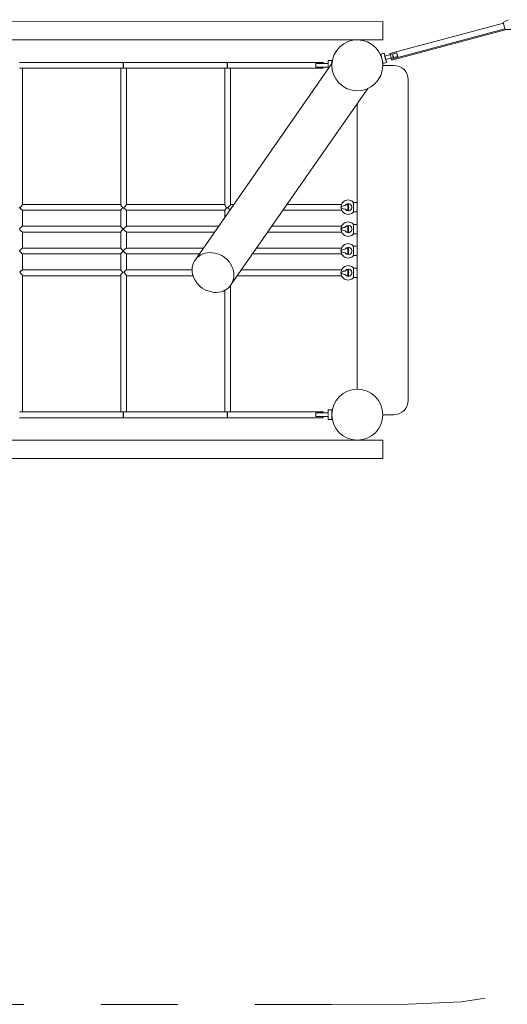
# Model space of a CAD drawing. Units: millimetres. Extents: x 111.2 to 191.3, y 73.8 to 132.
# Drawn here: x 163.3 to 170, y 74.8 to 88.3 of the extents above; entities that cross this region are included whole.
import ezdxf

# ---------------------------------------------------------------- set-up
doc = ezdxf.new("R2010")
doc.units = ezdxf.units.MM
doc.header["$MEASUREMENT"] = 0
for name, pattern in [('AI-Linetype-1', [2.116667, 1.058333, -1.058333]), ('AI-Linetype-2', [2.116667, 1.058333, -1.058333]), ('AI-Linetype-3', [2.116667, 1.058333, -1.058333])]:
    doc.linetypes.add(name, pattern=pattern)
doc.layers.add('Ebene 1', color=7, linetype='Continuous', lineweight=0)

# ---------------------------------------------------------------- blocks, each defined once
blk = doc.blocks.new('Block_0')
at = {"layer": 'Ebene 1', "color": 250, "lineweight": 9}
for p, q in [((152.599, 88.263), (168.299, 88.264)), ((168.299, 88.014), (168.299, 88.264)), ((169.955, 88.242), (168.398, 87.825)), ((170.02, 88.291), (169.953, 88.252)), ((169.953, 88.252), (169.979, 88.156)), ((168.418, 87.748), (169.976, 88.165)), ((168.422, 87.733), (169.998, 88.156)), ((169.979, 88.156), (170.056, 88.156)), ((152.95, 88.013), (167.949, 88.014)), ((167.95, 88.014), (168.299, 88.014)), ((168.319, 87.83), (168.271, 87.817)), ((168.271, 87.817), (168.28, 87.783)), ((168.329, 87.791), (168.319, 87.83)), ((168.493, 87.835), (168.324, 87.79)), ((168.398, 87.825), (168.418, 87.748)), ((164.738, 87.703), (163.31, 87.703)), ((164.736, 87.678), (164.736, 87.672)), ((164.736, 87.67), (164.736, 87.663)), ((164.739, 87.703), (164.738, 87.703)), ((164.739, 87.703), (164.738, 87.703)), ((164.739, 87.703), (164.739, 87.703)), ((164.739, 87.703), (164.739, 87.703)), ((164.739, 87.703), (164.739, 87.703)), ((164.739, 87.703), (164.739, 87.703)), ((164.739, 87.703), (164.739, 87.703)), ((164.739, 87.703), (164.74, 87.703)), ((164.74, 87.703), (164.739, 87.702)), ((164.739, 87.703), (164.739, 87.703)), ((164.739, 87.703), (164.739, 87.703)), ((166.168, 87.703), (164.74, 87.703)), ((164.74, 87.703), (164.74, 87.703)), ((164.74, 87.703), (164.74, 87.703)), ((167.6, 87.687), (165.722, 84.989)), ((166.169, 87.703), (166.168, 87.703)), ((166.168, 87.703), (166.168, 87.703)), ((166.169, 87.703), (166.169, 87.703)), ((166.169, 87.703), (166.169, 87.703)), ((166.169, 87.703), (166.17, 87.703)), ((166.17, 87.703), (166.169, 87.703)), ((166.169, 87.703), (166.169, 87.703)), ((166.17, 87.703), (166.169, 87.703)), ((167.474, 87.703), (166.17, 87.703)), ((166.17, 87.703), (166.17, 87.703)), ((166.17, 87.703), (166.17, 87.703)), ((167.388, 87.689), (167.378, 87.689)), ((167.424, 87.689), (167.388, 87.689)), ((167.474, 87.689), (167.424, 87.689)), ((167.47, 87.695), (167.468, 87.689)), ((167.524, 87.689), (167.474, 87.689)), ((167.553, 87.689), (167.524, 87.689)), ((167.599, 87.729), (167.549, 87.729)), ((167.549, 87.729), (167.549, 87.72)), ((167.549, 87.72), (167.549, 87.696)), ((167.549, 87.696), (167.549, 87.689)), ((167.549, 87.676), (167.549, 87.663)), ((167.549, 87.651), (167.549, 87.663)), ((167.599, 87.72), (167.599, 87.729)), ((167.599, 87.696), (167.599, 87.72)), ((167.599, 87.686), (167.599, 87.696)), ((167.601, 87.694), (167.599, 87.694)), ((168.28, 87.783), (168.278, 87.783)), ((168.294, 87.725), (168.295, 87.725)), ((168.295, 87.725), (168.304, 87.691)), ((168.299, 87.663), (168.449, 87.663)), ((168.304, 87.691), (168.352, 87.704)), ((168.337, 87.742), (168.506, 87.787)), ((168.352, 87.704), (168.342, 87.743)), ((168.418, 87.748), (168.422, 87.733)), ((163.31, 87.623), (164.739, 87.623)), ((163.345, 87.623), (163.345, 87.623)), ((163.349, 85.752), (163.349, 87.623)), ((164.699, 87.623), (164.699, 85.748)), ((164.701, 87.623), (164.701, 87.623)), ((164.736, 87.649), (164.736, 87.646)), ((164.738, 87.623), (164.739, 87.623)), ((164.739, 87.625), (164.74, 87.624)), ((164.739, 87.623), (164.739, 87.623)), ((164.739, 87.623), (164.739, 87.623)), ((164.74, 87.623), (164.739, 87.623)), ((164.739, 87.623), (164.739, 87.623)), ((164.74, 87.623), (166.168, 87.623)), ((164.74, 87.623), (164.74, 87.623)), ((164.74, 87.623), (164.74, 87.623)), ((164.74, 87.623), (164.74, 87.623)), ((164.774, 87.623), (164.774, 87.623)), ((164.779, 85.752), (164.779, 87.623)), ((166.129, 87.623), (166.129, 85.747)), ((166.13, 87.623), (166.13, 87.623)), ((166.169, 87.623), (166.168, 87.623)), ((166.168, 87.623), (166.169, 87.623)), ((166.168, 87.623), (166.168, 87.623)), ((166.169, 87.623), (166.169, 87.623)), ((166.17, 87.623), (166.169, 87.623)), ((166.169, 87.623), (166.169, 87.623)), ((166.169, 87.623), (166.17, 87.623)), ((166.169, 87.623), (166.169, 87.623)), ((166.17, 87.623), (167.474, 87.623)), ((166.17, 87.623), (166.17, 87.623)), ((166.17, 87.624), (166.17, 87.623)), ((166.17, 87.623), (166.17, 87.623)), ((166.17, 87.623), (166.17, 87.623)), ((166.17, 87.623), (166.17, 87.623)), ((166.204, 87.623), (166.203, 87.623)), ((166.209, 85.753), (166.209, 87.623)), ((167.378, 87.639), (167.388, 87.639)), ((167.388, 87.639), (167.424, 87.639)), ((167.424, 87.639), (167.474, 87.639)), ((167.468, 87.639), (167.47, 87.632)), ((167.473, 87.625), (167.474, 87.624)), ((167.474, 87.639), (167.524, 87.639)), ((167.524, 87.639), (167.553, 87.639)), ((167.549, 87.631), (167.549, 87.639)), ((167.549, 87.631), (167.549, 87.614)), ((168.649, 83.064), (168.649, 87.464)), ((166.214, 84.646), (168.092, 87.344)), ((167.949, 87.138), (167.949, 83.214)), ((167.738, 85.764), (167.774, 85.8)), ((167.774, 85.8), (167.824, 85.814)), ((167.824, 85.814), (167.874, 85.8)), ((167.903, 85.772), (167.874, 85.8)), ((167.949, 85.779), (167.899, 85.779)), ((167.899, 85.775), (167.899, 85.779)), ((167.903, 85.772), (167.899, 85.772)), ((167.899, 85.772), (167.899, 85.77)), ((167.899, 85.77), (167.899, 85.746)), ((164.699, 85.753), (163.349, 85.753)), ((163.349, 85.673), (164.699, 85.673)), ((163.349, 85.453), (163.349, 85.673)), ((164.699, 85.674), (164.699, 85.453)), ((166.129, 85.753), (164.779, 85.753)), ((164.779, 85.673), (166.129, 85.673)), ((164.779, 85.453), (164.779, 85.673)), ((166.129, 85.674), (166.129, 85.575)), ((166.254, 85.753), (166.209, 85.753)), ((166.929, 85.673), (167.735, 85.673)), ((167.735, 85.753), (166.985, 85.753)), ((167.724, 85.713), (167.738, 85.764)), ((167.738, 85.664), (167.724, 85.713)), ((167.774, 85.627), (167.738, 85.664)), ((167.799, 85.757), (167.781, 85.739)), ((167.781, 85.739), (167.781, 85.738)), ((167.781, 85.689), (167.781, 85.689)), ((167.781, 85.689), (167.799, 85.67)), ((167.824, 85.753), (167.796, 85.753)), ((167.796, 85.673), (167.824, 85.673)), ((167.824, 85.764), (167.799, 85.757)), ((167.799, 85.67), (167.824, 85.664)), ((167.849, 85.757), (167.824, 85.764)), ((167.824, 85.664), (167.849, 85.67)), ((167.868, 85.739), (167.849, 85.757)), ((167.849, 85.67), (167.868, 85.689)), ((167.874, 85.713), (167.868, 85.739)), ((167.868, 85.689), (167.874, 85.713)), ((167.903, 85.655), (167.874, 85.627)), ((167.899, 85.746), (167.899, 85.713)), ((167.899, 85.713), (167.899, 85.681)), ((167.899, 85.681), (167.899, 85.657)), ((167.899, 85.657), (167.899, 85.655)), ((167.899, 85.655), (167.903, 85.655)), ((167.899, 85.652), (167.899, 85.649)), ((167.899, 85.649), (167.949, 85.649)), ((167.738, 85.464), (167.774, 85.5)), ((167.824, 85.614), (167.774, 85.627)), ((167.774, 85.5), (167.824, 85.514)), ((167.874, 85.627), (167.824, 85.614)), ((167.824, 85.514), (167.874, 85.5)), ((167.903, 85.472), (167.874, 85.5)), ((164.699, 85.453), (163.349, 85.453)), ((163.349, 85.373), (164.699, 85.373)), ((163.349, 85.153), (163.349, 85.373)), ((163.349, 85.373), (163.349, 85.373)), ((164.699, 85.374), (164.699, 85.153)), ((164.732, 85.413), (164.732, 85.413)), ((166.045, 85.453), (164.779, 85.453)), ((164.779, 85.373), (165.989, 85.373)), ((164.779, 85.153), (164.779, 85.373)), ((166.72, 85.373), (167.735, 85.373)), ((167.735, 85.453), (166.776, 85.453)), ((167.724, 85.414), (167.738, 85.464)), ((167.738, 85.364), (167.724, 85.414)), ((167.774, 85.327), (167.738, 85.364)), ((167.799, 85.457), (167.781, 85.439)), ((167.781, 85.439), (167.781, 85.438)), ((167.781, 85.389), (167.781, 85.389)), ((167.781, 85.389), (167.799, 85.37)), ((167.824, 85.453), (167.796, 85.453)), ((167.796, 85.373), (167.824, 85.373)), ((167.824, 85.464), (167.799, 85.457)), ((167.799, 85.37), (167.824, 85.364)), ((167.849, 85.457), (167.824, 85.464)), ((167.824, 85.364), (167.849, 85.37)), ((167.868, 85.439), (167.849, 85.457)), ((167.849, 85.37), (167.868, 85.389)), ((167.874, 85.414), (167.868, 85.439)), ((167.868, 85.389), (167.874, 85.414)), ((167.949, 85.479), (167.899, 85.479)), ((167.899, 85.475), (167.899, 85.479)), ((167.903, 85.472), (167.899, 85.472)), ((167.899, 85.472), (167.899, 85.47)), ((167.899, 85.47), (167.899, 85.446)), ((167.899, 85.446), (167.899, 85.414)), ((167.899, 85.414), (167.899, 85.381)), ((167.899, 85.381), (167.899, 85.357)), ((167.824, 85.314), (167.774, 85.327)), ((167.874, 85.327), (167.824, 85.314)), ((167.903, 85.355), (167.874, 85.327)), ((167.899, 85.357), (167.899, 85.355)), ((167.899, 85.355), (167.903, 85.355)), ((167.899, 85.352), (167.899, 85.349)), ((167.899, 85.349), (167.949, 85.349)), ((164.699, 85.153), (163.349, 85.153)), ((164.732, 85.113), (164.732, 85.113)), ((165.836, 85.153), (164.779, 85.153)), ((167.735, 85.153), (166.567, 85.153)), ((167.738, 85.164), (167.724, 85.114)), ((167.724, 85.114), (167.738, 85.064)), ((167.774, 85.2), (167.738, 85.164)), ((167.824, 85.214), (167.774, 85.2)), ((167.781, 85.139), (167.799, 85.157)), ((167.781, 85.138), (167.781, 85.139)), ((167.781, 85.089), (167.781, 85.089)), ((167.799, 85.07), (167.781, 85.089)), ((167.824, 85.153), (167.796, 85.153)), ((167.799, 85.157), (167.824, 85.164)), ((167.874, 85.2), (167.824, 85.214)), ((167.824, 85.164), (167.849, 85.157)), ((167.849, 85.157), (167.868, 85.139)), ((167.868, 85.089), (167.849, 85.07)), ((167.868, 85.139), (167.874, 85.114)), ((167.874, 85.114), (167.868, 85.089)), ((167.903, 85.172), (167.874, 85.2)), ((167.899, 85.179), (167.949, 85.179)), ((167.899, 85.175), (167.899, 85.179)), ((167.899, 85.17), (167.899, 85.172)), ((167.899, 85.172), (167.903, 85.172)), ((167.899, 85.146), (167.899, 85.17)), ((167.899, 85.114), (167.899, 85.146)), ((167.899, 85.081), (167.899, 85.114)), ((163.349, 85.073), (164.699, 85.073)), ((163.349, 84.853), (163.349, 85.073)), ((164.699, 85.074), (164.699, 84.853)), ((164.779, 85.073), (165.78, 85.073)), ((164.779, 84.853), (164.779, 85.073)), ((166.512, 85.073), (167.735, 85.073)), ((167.738, 85.064), (167.774, 85.027)), ((167.774, 85.027), (167.824, 85.014)), ((167.796, 85.073), (167.824, 85.073)), ((167.824, 85.064), (167.799, 85.07)), ((167.849, 85.07), (167.824, 85.064)), ((167.824, 85.014), (167.874, 85.027)), ((167.903, 85.055), (167.874, 85.027)), ((167.899, 85.057), (167.899, 85.081)), ((167.899, 85.055), (167.899, 85.057)), ((167.903, 85.055), (167.899, 85.055)), ((167.899, 85.052), (167.899, 85.049)), ((167.949, 85.049), (167.899, 85.049)), ((163.313, 84.821), (163.312, 84.821)), ((164.699, 84.853), (163.349, 84.853)), ((165.681, 84.853), (164.779, 84.853)), ((167.735, 84.853), (166.358, 84.853)), ((167.738, 84.864), (167.724, 84.814)), ((167.774, 84.9), (167.738, 84.864)), ((167.824, 84.914), (167.774, 84.9)), ((167.781, 84.839), (167.799, 84.857)), ((167.781, 84.838), (167.781, 84.839)), ((167.824, 84.853), (167.796, 84.853)), ((167.799, 84.857), (167.824, 84.864)), ((167.874, 84.9), (167.824, 84.914)), ((167.824, 84.864), (167.849, 84.857)), ((167.849, 84.857), (167.868, 84.839)), ((167.868, 84.839), (167.874, 84.814)), ((167.903, 84.872), (167.874, 84.9)), ((167.899, 84.879), (167.949, 84.879)), ((167.899, 84.875), (167.899, 84.879)), ((167.899, 84.87), (167.899, 84.872)), ((167.899, 84.872), (167.903, 84.872)), ((167.899, 84.846), (167.899, 84.87)), ((167.899, 84.814), (167.899, 84.846)), ((163.349, 82.903), (163.349, 84.775)), ((163.349, 84.773), (164.699, 84.773)), ((164.699, 84.779), (164.699, 82.903)), ((164.779, 82.903), (164.779, 84.775)), ((164.779, 84.773), (165.693, 84.773)), ((166.303, 84.773), (167.735, 84.773)), ((167.724, 84.814), (167.738, 84.764)), ((167.738, 84.764), (167.774, 84.727)), ((167.774, 84.727), (167.824, 84.714)), ((167.781, 84.789), (167.781, 84.789)), ((167.799, 84.77), (167.781, 84.789)), ((167.796, 84.773), (167.824, 84.773)), ((167.824, 84.764), (167.799, 84.77)), ((167.849, 84.77), (167.824, 84.764)), ((167.824, 84.714), (167.874, 84.727)), ((167.868, 84.789), (167.849, 84.77)), ((167.874, 84.814), (167.868, 84.789)), ((167.903, 84.755), (167.874, 84.727)), ((167.899, 84.781), (167.899, 84.814)), ((167.899, 84.757), (167.899, 84.781)), ((167.899, 84.755), (167.899, 84.757)), ((167.903, 84.755), (167.899, 84.755)), ((167.899, 84.752), (167.899, 84.749)), ((167.949, 84.749), (167.899, 84.749)), ((166.129, 84.573), (166.129, 82.903)), ((166.209, 82.903), (166.209, 84.64)), ((167.599, 82.929), (167.549, 82.929)), ((167.549, 82.92), (167.549, 82.929)), ((167.599, 82.929), (167.599, 82.92)), ((164.738, 82.903), (163.31, 82.903)), ((163.31, 82.823), (164.738, 82.823)), ((163.345, 82.903), (163.345, 82.903)), ((164.736, 82.878), (164.736, 82.872)), ((164.736, 82.857), (164.736, 82.855)), ((164.736, 82.849), (164.736, 82.846)), ((164.739, 82.903), (164.738, 82.903)), ((164.738, 82.823), (164.739, 82.823)), ((164.739, 82.903), (164.739, 82.903)), ((164.739, 82.903), (164.739, 82.903)), ((164.739, 82.903), (164.739, 82.903)), ((164.739, 82.903), (164.739, 82.903)), ((164.739, 82.903), (164.739, 82.903)), ((164.739, 82.903), (164.74, 82.903)), ((164.74, 82.903), (164.739, 82.902)), ((164.739, 82.903), (164.739, 82.903)), ((164.739, 82.903), (164.739, 82.903)), ((164.739, 82.825), (164.74, 82.824)), ((164.739, 82.823), (164.739, 82.823)), ((164.739, 82.823), (164.739, 82.823)), ((164.74, 82.823), (164.739, 82.823)), ((164.739, 82.823), (164.739, 82.823)), ((164.739, 82.823), (164.739, 82.823)), ((164.739, 82.823), (164.739, 82.823)), ((166.168, 82.903), (164.74, 82.903)), ((164.74, 82.903), (164.74, 82.903)), ((164.74, 82.823), (166.168, 82.823)), ((164.74, 82.823), (164.74, 82.823)), ((164.74, 82.823), (164.74, 82.823)), ((164.74, 82.823), (164.74, 82.823)), ((164.74, 82.823), (164.74, 82.823)), ((164.774, 82.903), (164.775, 82.903)), ((166.13, 82.903), (166.13, 82.903)), ((166.168, 82.823), (166.168, 82.823)), ((166.168, 82.823), (166.168, 82.823)), ((166.169, 82.903), (166.169, 82.903)), ((166.17, 82.903), (166.169, 82.903)), ((166.17, 82.903), (166.169, 82.903)), ((166.169, 82.903), (166.169, 82.903)), ((166.17, 82.903), (166.169, 82.903)), ((166.169, 82.903), (166.169, 82.903)), ((166.169, 82.823), (166.169, 82.823)), ((166.169, 82.823), (166.169, 82.823)), ((166.169, 82.823), (166.169, 82.823)), ((166.169, 82.823), (166.169, 82.823)), ((166.169, 82.823), (166.17, 82.823)), ((166.169, 82.823), (166.169, 82.823)), ((166.17, 82.903), (166.17, 82.903)), ((166.17, 82.903), (166.17, 82.903)), ((167.475, 82.903), (166.17, 82.903)), ((166.17, 82.903), (166.17, 82.903)), ((166.17, 82.903), (166.17, 82.903)), ((166.17, 82.823), (166.17, 82.823)), ((166.17, 82.823), (166.17, 82.823)), ((166.17, 82.823), (167.475, 82.823)), ((166.17, 82.823), (166.17, 82.823)), ((166.17, 82.823), (166.17, 82.823)), ((166.203, 82.903), (166.204, 82.903)), ((167.378, 82.889), (167.388, 82.889)), ((167.388, 82.839), (167.378, 82.839)), ((167.388, 82.889), (167.424, 82.889)), ((167.424, 82.839), (167.388, 82.839)), ((167.424, 82.889), (167.474, 82.889)), ((167.474, 82.839), (167.424, 82.839)), ((167.47, 82.895), (167.468, 82.889)), ((167.468, 82.839), (167.47, 82.832)), ((167.473, 82.825), (167.474, 82.824)), ((167.474, 82.903), (167.474, 82.903)), ((167.474, 82.889), (167.524, 82.889)), ((167.524, 82.839), (167.474, 82.839)), ((167.524, 82.889), (167.553, 82.889)), ((167.553, 82.839), (167.524, 82.839)), ((167.549, 82.896), (167.549, 82.92)), ((167.549, 82.896), (167.549, 82.889)), ((167.549, 82.876), (167.549, 82.863)), ((167.549, 82.851), (167.549, 82.863)), ((167.549, 82.831), (167.549, 82.839)), ((167.549, 82.807), (167.549, 82.831)), ((167.549, 82.799), (167.549, 82.807)), ((167.599, 82.799), (167.549, 82.799)), ((167.599, 82.92), (167.599, 82.896)), ((167.599, 82.863), (167.599, 82.896)), ((167.601, 82.894), (167.599, 82.894)), ((167.599, 82.863), (167.599, 82.831)), ((167.599, 82.834), (167.601, 82.834)), ((167.599, 82.831), (167.599, 82.807)), ((167.599, 82.807), (167.599, 82.799)), ((168.299, 82.863), (168.449, 82.863)), ((168.299, 82.514), (152.599, 82.513)), ((168.299, 82.264), (168.299, 82.514)), ((168.299, 82.264), (152.599, 82.263))]:
    blk.add_line(p, q, dxfattribs=at)
for points in [[(168.452, 87.772), (168.449, 87.776), (168.445, 87.78), (168.442, 87.784), (168.44, 87.787), (168.439, 87.789), (168.437, 87.794), (168.436, 87.8), (168.436, 87.805), (168.437, 87.811), (168.438, 87.816), (168.439, 87.821)], [(168.493, 87.835), (168.494, 87.831), (168.494, 87.826), (168.494, 87.821), (168.495, 87.815), (168.497, 87.81), (168.498, 87.805), (168.499, 87.803), (168.5, 87.8), (168.502, 87.795), (168.504, 87.791), (168.506, 87.787)], [(164.739, 87.623), (164.738, 87.623), (164.738, 87.623), (164.737, 87.625), (164.736, 87.627), (164.735, 87.632), (164.734, 87.639), (164.733, 87.646), (164.733, 87.649), (164.733, 87.655), (164.732, 87.663), (164.732, 87.667), (164.733, 87.672), (164.733, 87.678), (164.733, 87.681), (164.734, 87.688), (164.735, 87.695), (164.736, 87.7), (164.737, 87.702), (164.738, 87.703)], [(164.739, 87.623), (164.739, 87.623), (164.738, 87.625), (164.736, 87.631), (164.735, 87.64), (164.735, 87.649), (164.734, 87.651), (164.734, 87.663), (164.734, 87.669), (164.734, 87.676), (164.735, 87.678), (164.735, 87.687), (164.736, 87.696), (164.738, 87.702), (164.739, 87.703), (164.739, 87.703), (164.739, 87.703)], [(164.74, 87.703), (164.74, 87.703), (164.74, 87.703), (164.739, 87.702), (164.738, 87.7), (164.737, 87.695), (164.737, 87.688), (164.736, 87.681), (164.736, 87.678), (164.736, 87.672), (164.736, 87.67), (164.736, 87.67), (164.736, 87.663), (164.736, 87.655), (164.736, 87.649), (164.736, 87.649), (164.736, 87.646), (164.737, 87.639), (164.737, 87.632), (164.738, 87.627), (164.739, 87.625), (164.74, 87.624), (164.74, 87.623), (164.74, 87.623)], [(166.168, 87.623), (166.168, 87.623), (166.168, 87.623), (166.167, 87.625), (166.165, 87.627), (166.164, 87.632), (166.162, 87.639), (166.162, 87.646), (166.161, 87.648), (166.161, 87.648), (166.161, 87.649), (166.161, 87.655), (166.161, 87.663), (166.161, 87.664), (166.161, 87.672), (166.161, 87.678), (166.162, 87.681), (166.162, 87.688), (166.164, 87.695), (166.165, 87.7), (166.167, 87.702), (166.168, 87.703)], [(166.169, 87.623), (166.169, 87.623), (166.169, 87.623), (166.169, 87.623), (166.169, 87.624), (166.169, 87.624), (166.168, 87.625), (166.168, 87.625), (166.167, 87.625), (166.165, 87.631), (166.164, 87.64), (166.163, 87.648), (166.163, 87.649), (166.163, 87.651), (166.162, 87.663), (166.163, 87.666), (166.163, 87.676), (166.163, 87.678), (166.164, 87.687), (166.165, 87.696), (166.167, 87.702), (166.168, 87.702), (166.168, 87.702), (166.168, 87.703), (166.169, 87.703), (166.169, 87.703), (166.169, 87.703), (166.169, 87.703), (166.169, 87.703), (166.169, 87.703)], [(166.17, 87.703), (166.17, 87.703), (166.17, 87.703), (166.17, 87.703), (166.17, 87.703), (166.17, 87.703), (166.169, 87.702), (166.168, 87.7), (166.166, 87.695), (166.165, 87.688), (166.165, 87.681), (166.165, 87.678), (166.164, 87.672), (166.164, 87.667), (166.164, 87.663), (166.164, 87.655), (166.164, 87.651), (166.165, 87.649), (166.165, 87.647), (166.165, 87.646), (166.165, 87.639), (166.166, 87.632), (166.168, 87.627), (166.169, 87.625), (166.17, 87.624), (166.17, 87.624), (166.17, 87.624), (166.17, 87.623), (166.17, 87.623), (166.17, 87.623)], [(167.378, 87.689), (167.379, 87.684), (167.379, 87.679), (167.38, 87.674), (167.38, 87.669), (167.38, 87.663), (167.38, 87.658), (167.38, 87.653), (167.379, 87.648), (167.379, 87.643), (167.378, 87.639)], [(167.48, 87.689), (167.479, 87.695), (167.479, 87.695), (167.478, 87.7), (167.478, 87.7), (167.476, 87.702), (167.474, 87.703), (167.474, 87.703), (167.474, 87.703), (167.473, 87.702), (167.471, 87.7), (167.471, 87.7), (167.47, 87.695), (167.47, 87.695), (167.468, 87.689)], [(168.337, 87.742), (168.337, 87.747), (168.337, 87.752), (168.337, 87.757), (168.336, 87.762), (168.335, 87.767), (168.333, 87.772), (168.331, 87.776), (168.329, 87.781), (168.327, 87.786), (168.324, 87.79)], [(167.468, 87.639), (167.47, 87.632), (167.47, 87.632), (167.471, 87.627), (167.471, 87.627), (167.473, 87.625), (167.473, 87.625), (167.474, 87.624), (167.474, 87.623), (167.474, 87.623), (167.476, 87.625), (167.478, 87.627), (167.478, 87.627), (167.479, 87.632), (167.479, 87.632), (167.48, 87.639)], [(163.299, 85.706), (163.308, 85.706), (163.309, 85.706), (163.313, 85.706), (163.313, 85.706)], [(163.313, 85.706), (163.313, 85.706), (163.314, 85.707), (163.316, 85.709), (163.32, 85.713), (163.322, 85.716), (163.331, 85.726), (163.34, 85.736), (163.343, 85.74), (163.346, 85.745), (163.348, 85.748), (163.349, 85.751), (163.349, 85.752)], [(163.349, 85.673), (163.349, 85.673), (163.349, 85.673), (163.349, 85.673), (163.348, 85.674), (163.346, 85.675), (163.343, 85.678), (163.339, 85.681), (163.331, 85.688), (163.322, 85.697), (163.319, 85.7), (163.314, 85.705), (163.313, 85.706), (163.313, 85.706), (163.313, 85.707)], [(164.699, 85.749), (164.699, 85.748), (164.7, 85.744), (164.703, 85.739), (164.706, 85.734), (164.709, 85.728), (164.718, 85.718), (164.721, 85.713), (164.726, 85.708), (164.727, 85.706)], [(164.727, 85.706), (164.726, 85.705), (164.722, 85.7), (164.722, 85.7), (164.717, 85.695), (164.709, 85.686), (164.705, 85.682), (164.702, 85.679), (164.7, 85.676), (164.699, 85.674), (164.699, 85.674)], [(164.727, 85.706), (164.737, 85.706), (164.739, 85.706), (164.741, 85.706)], [(164.741, 85.706), (164.741, 85.706), (164.742, 85.707), (164.744, 85.709), (164.746, 85.711), (164.746, 85.711), (164.748, 85.713), (164.751, 85.716), (164.76, 85.726), (164.768, 85.736), (164.772, 85.74), (164.775, 85.745), (164.778, 85.748), (164.779, 85.751), (164.779, 85.752)], [(164.779, 85.673), (164.779, 85.673), (164.778, 85.674), (164.775, 85.675), (164.772, 85.678), (164.768, 85.681), (164.759, 85.688), (164.75, 85.697), (164.748, 85.699), (164.744, 85.703), (164.744, 85.703), (164.742, 85.705), (164.741, 85.706)], [(166.129, 85.748), (166.129, 85.747), (166.131, 85.743), (166.133, 85.737), (166.137, 85.731), (166.141, 85.725), (166.145, 85.719), (166.15, 85.713), (166.155, 85.708), (166.156, 85.706), (166.156, 85.706)], [(166.157, 85.706), (166.156, 85.706), (166.156, 85.706), (166.151, 85.701), (166.147, 85.697), (166.139, 85.687), (166.135, 85.683), (166.132, 85.679), (166.13, 85.676), (166.129, 85.674), (166.129, 85.674)], [(166.156, 85.706), (166.157, 85.706), (166.157, 85.706), (166.163, 85.706), (166.163, 85.706), (166.164, 85.706), (166.168, 85.706), (166.169, 85.706), (166.17, 85.706), (166.171, 85.706)], [(166.17, 85.706), (166.171, 85.706), (166.172, 85.705), (166.175, 85.702), (166.177, 85.699), (166.183, 85.694), (166.188, 85.689), (166.194, 85.685), (166.199, 85.68), (166.201, 85.678)], [(166.209, 85.753), (166.209, 85.751), (166.207, 85.748), (166.204, 85.743), (166.2, 85.738), (166.196, 85.733), (166.191, 85.727), (166.181, 85.717), (166.178, 85.713), (166.177, 85.713), (166.175, 85.711), (166.172, 85.707), (166.171, 85.706), (166.171, 85.706)], [(167.781, 85.738), (167.761, 85.734), (167.746, 85.729), (167.735, 85.724), (167.728, 85.719), (167.726, 85.716), (167.726, 85.715), (167.725, 85.713), (167.726, 85.712), (167.726, 85.711), (167.728, 85.708), (167.735, 85.703), (167.746, 85.698), (167.761, 85.693), (167.781, 85.689)], [(167.824, 85.753), (167.823, 85.753), (167.822, 85.75), (167.82, 85.745), (167.819, 85.738), (167.819, 85.731), (167.818, 85.722), (167.818, 85.713), (167.818, 85.705), (167.819, 85.696), (167.819, 85.689), (167.82, 85.682), (167.822, 85.677), (167.823, 85.675), (167.824, 85.673), (167.824, 85.673), (167.824, 85.673), (167.826, 85.675), (167.827, 85.677), (167.828, 85.682), (167.829, 85.689), (167.83, 85.696), (167.83, 85.705), (167.831, 85.713), (167.83, 85.722), (167.83, 85.731), (167.829, 85.738), (167.828, 85.745), (167.827, 85.75), (167.826, 85.753), (167.824, 85.753), (167.824, 85.753), (167.824, 85.753), (167.823, 85.753), (167.822, 85.75), (167.82, 85.745), (167.819, 85.738), (167.819, 85.731), (167.818, 85.722), (167.818, 85.713), (167.818, 85.705), (167.819, 85.696), (167.819, 85.689), (167.82, 85.682), (167.822, 85.677), (167.823, 85.675), (167.824, 85.673)], [(163.349, 85.373), (163.349, 85.373), (163.349, 85.374), (163.347, 85.375), (163.343, 85.377), (163.339, 85.381), (163.334, 85.385), (163.33, 85.39), (163.319, 85.4), (163.313, 85.406), (163.31, 85.409)], [(163.31, 85.418), (163.313, 85.421), (163.319, 85.427), (163.33, 85.437), (163.334, 85.442), (163.339, 85.446), (163.343, 85.45), (163.347, 85.452), (163.349, 85.453), (163.349, 85.453)], [(164.699, 85.453), (164.699, 85.453), (164.7, 85.452), (164.702, 85.45), (164.704, 85.446), (164.708, 85.442), (164.712, 85.437), (164.721, 85.428), (164.73, 85.418), (164.731, 85.416), (164.732, 85.415), (164.732, 85.414), (164.732, 85.414), (164.732, 85.413), (164.732, 85.413), (164.732, 85.413), (164.732, 85.412), (164.731, 85.411), (164.73, 85.409), (164.721, 85.399), (164.712, 85.39), (164.708, 85.385), (164.704, 85.381), (164.702, 85.377), (164.7, 85.375), (164.699, 85.374)], [(164.779, 85.373), (164.778, 85.374), (164.776, 85.375), (164.773, 85.377), (164.768, 85.381), (164.763, 85.385), (164.758, 85.39), (164.748, 85.399), (164.744, 85.403), (164.744, 85.403), (164.739, 85.408), (164.739, 85.409), (164.737, 85.411), (164.736, 85.412), (164.736, 85.413), (164.736, 85.413), (164.736, 85.414), (164.736, 85.415), (164.737, 85.416), (164.739, 85.418), (164.739, 85.419), (164.744, 85.424), (164.744, 85.424), (164.748, 85.428), (164.758, 85.437), (164.763, 85.442), (164.768, 85.446), (164.773, 85.45), (164.776, 85.452), (164.778, 85.453), (164.779, 85.453)], [(167.781, 85.389), (167.761, 85.393), (167.746, 85.398), (167.735, 85.403), (167.728, 85.408), (167.726, 85.411), (167.726, 85.412), (167.725, 85.414), (167.726, 85.415), (167.726, 85.416), (167.728, 85.419), (167.735, 85.424), (167.746, 85.429), (167.761, 85.434), (167.781, 85.438)], [(167.824, 85.453), (167.823, 85.453), (167.822, 85.45), (167.82, 85.445), (167.819, 85.438), (167.819, 85.431), (167.818, 85.422), (167.818, 85.414), (167.818, 85.405), (167.819, 85.396), (167.819, 85.389), (167.82, 85.382), (167.822, 85.377), (167.823, 85.375), (167.824, 85.373), (167.824, 85.373), (167.826, 85.375), (167.827, 85.377), (167.828, 85.382), (167.829, 85.389), (167.83, 85.396), (167.83, 85.405), (167.831, 85.414), (167.83, 85.422), (167.83, 85.431), (167.829, 85.438), (167.828, 85.445), (167.827, 85.45), (167.826, 85.453), (167.824, 85.453), (167.824, 85.453), (167.823, 85.453), (167.822, 85.45), (167.82, 85.445), (167.819, 85.438), (167.819, 85.431), (167.818, 85.422), (167.818, 85.414), (167.818, 85.405), (167.819, 85.396), (167.819, 85.389), (167.82, 85.382), (167.822, 85.377), (167.823, 85.375), (167.824, 85.373)], [(163.349, 85.073), (163.349, 85.073), (163.348, 85.074), (163.345, 85.076), (163.342, 85.079), (163.337, 85.083), (163.333, 85.087), (163.323, 85.096), (163.313, 85.105), (163.313, 85.106), (163.309, 85.11)], [(163.309, 85.117), (163.313, 85.121), (163.313, 85.122), (163.323, 85.131), (163.333, 85.14), (163.337, 85.144), (163.342, 85.148), (163.345, 85.151), (163.348, 85.153), (163.349, 85.153), (163.349, 85.153), (163.349, 85.153)], [(164.699, 85.153), (164.699, 85.153), (164.7, 85.152), (164.702, 85.15), (164.704, 85.146), (164.708, 85.142), (164.712, 85.137), (164.721, 85.128), (164.73, 85.118), (164.731, 85.116), (164.732, 85.115), (164.732, 85.114), (164.732, 85.114), (164.732, 85.113), (164.732, 85.113), (164.732, 85.113), (164.732, 85.112), (164.731, 85.111), (164.73, 85.109), (164.721, 85.099), (164.712, 85.09), (164.708, 85.085), (164.704, 85.081), (164.702, 85.077), (164.7, 85.075), (164.699, 85.074)], [(164.779, 85.073), (164.778, 85.074), (164.776, 85.075), (164.773, 85.077), (164.768, 85.081), (164.763, 85.085), (164.758, 85.09), (164.748, 85.099), (164.744, 85.103), (164.744, 85.103), (164.739, 85.108), (164.739, 85.109), (164.737, 85.111), (164.736, 85.112), (164.736, 85.113), (164.736, 85.113), (164.736, 85.114), (164.736, 85.115), (164.737, 85.116), (164.739, 85.118), (164.739, 85.119), (164.744, 85.124), (164.744, 85.124), (164.748, 85.128), (164.758, 85.137), (164.763, 85.142), (164.768, 85.146), (164.773, 85.15), (164.776, 85.152), (164.778, 85.153), (164.779, 85.153), (164.779, 85.153), (164.779, 85.153)], [(165.819, 84.604), (165.849, 84.586), (165.88, 84.571), (165.913, 84.559), (165.946, 84.55), (165.979, 84.545), (166.012, 84.544), (166.045, 84.547), (166.077, 84.553), (166.107, 84.563), (166.129, 84.573), (166.135, 84.576), (166.161, 84.592), (166.185, 84.612), (166.205, 84.634), (166.209, 84.64), (166.214, 84.646), (166.222, 84.659), (166.236, 84.686), (166.246, 84.715), (166.253, 84.745), (166.255, 84.773), (166.255, 84.776), (166.254, 84.808), (166.249, 84.839), (166.245, 84.853), (166.24, 84.871), (166.227, 84.902), (166.211, 84.931), (166.209, 84.934), (166.192, 84.959), (166.169, 84.986), (166.144, 85.01), (166.129, 85.021), (166.116, 85.031), (166.087, 85.049), (166.056, 85.065), (166.032, 85.073), (166.023, 85.077), (165.99, 85.085), (165.957, 85.09), (165.923, 85.091), (165.891, 85.089), (165.859, 85.083), (165.831, 85.073), (165.829, 85.073), (165.801, 85.06), (165.775, 85.043), (165.751, 85.024), (165.731, 85.001), (165.722, 84.989), (165.713, 84.976), (165.7, 84.949), (165.689, 84.921), (165.683, 84.891), (165.68, 84.86), (165.681, 84.853), (165.682, 84.828), (165.687, 84.796), (165.693, 84.773), (165.696, 84.765), (165.709, 84.734), (165.725, 84.704), (165.744, 84.676), (165.767, 84.65), (165.792, 84.626), (165.819, 84.604)], [(167.781, 85.089), (167.761, 85.093), (167.746, 85.098), (167.735, 85.103), (167.728, 85.108), (167.726, 85.111), (167.726, 85.112), (167.725, 85.114), (167.726, 85.115), (167.726, 85.116), (167.728, 85.119), (167.735, 85.124), (167.746, 85.129), (167.761, 85.134), (167.781, 85.138)], [(167.824, 85.073), (167.824, 85.074), (167.826, 85.075), (167.827, 85.077), (167.828, 85.082), (167.829, 85.089), (167.83, 85.096), (167.83, 85.105), (167.831, 85.114), (167.83, 85.122), (167.83, 85.131), (167.829, 85.138), (167.828, 85.145), (167.827, 85.15), (167.826, 85.153), (167.824, 85.153), (167.824, 85.154), (167.824, 85.153), (167.823, 85.153), (167.822, 85.15), (167.82, 85.145), (167.819, 85.138), (167.819, 85.131), (167.818, 85.122), (167.818, 85.114), (167.818, 85.105), (167.819, 85.096), (167.819, 85.089), (167.82, 85.082), (167.822, 85.077), (167.823, 85.075), (167.824, 85.074), (167.824, 85.073)], [(167.824, 85.153), (167.823, 85.153), (167.822, 85.15), (167.82, 85.145), (167.819, 85.138), (167.819, 85.131), (167.818, 85.122), (167.818, 85.114), (167.818, 85.105), (167.819, 85.096), (167.819, 85.089), (167.82, 85.082), (167.822, 85.077), (167.823, 85.075), (167.824, 85.074)], [(165.831, 85.073), (165.829, 85.073), (165.801, 85.06), (165.775, 85.043), (165.751, 85.024), (165.731, 85.001), (165.722, 84.989)], [(166.255, 84.773), (166.255, 84.776), (166.254, 84.808), (166.249, 84.839), (166.245, 84.853), (166.24, 84.871), (166.227, 84.902), (166.211, 84.931), (166.209, 84.934), (166.192, 84.959), (166.169, 84.986), (166.144, 85.01), (166.129, 85.021), (166.116, 85.031), (166.087, 85.049), (166.056, 85.065), (166.032, 85.073)], [(163.312, 84.821), (163.313, 84.821), (163.313, 84.821), (163.319, 84.827), (163.322, 84.83), (163.332, 84.839), (163.336, 84.844), (163.341, 84.847), (163.345, 84.851), (163.347, 84.853), (163.349, 84.853), (163.349, 84.853), (163.349, 84.853)], [(163.349, 84.775), (163.349, 84.776), (163.348, 84.78), (163.345, 84.783), (163.342, 84.788), (163.338, 84.793), (163.329, 84.803), (163.321, 84.813), (163.32, 84.813), (163.317, 84.816), (163.313, 84.821), (163.312, 84.821), (163.312, 84.821)], [(164.699, 84.853), (164.699, 84.853), (164.699, 84.853), (164.7, 84.851), (164.702, 84.848), (164.705, 84.845), (164.709, 84.841), (164.717, 84.832), (164.722, 84.827), (164.722, 84.827), (164.726, 84.822), (164.727, 84.821)], [(164.727, 84.821), (164.726, 84.819), (164.721, 84.813), (164.718, 84.809), (164.709, 84.799), (164.706, 84.793), (164.703, 84.788), (164.7, 84.783), (164.699, 84.779), (164.699, 84.778)], [(164.741, 84.821), (164.739, 84.821), (164.737, 84.821), (164.736, 84.821), (164.734, 84.821), (164.732, 84.821), (164.727, 84.821)], [(164.741, 84.821), (164.742, 84.822), (164.744, 84.824), (164.744, 84.824), (164.748, 84.828), (164.75, 84.83), (164.759, 84.839), (164.768, 84.846), (164.772, 84.849), (164.775, 84.852), (164.778, 84.853), (164.779, 84.853), (164.779, 84.853), (164.779, 84.853)], [(164.779, 84.775), (164.779, 84.776), (164.778, 84.779), (164.775, 84.782), (164.772, 84.787), (164.768, 84.791), (164.76, 84.801), (164.751, 84.811), (164.748, 84.813), (164.746, 84.816), (164.746, 84.816), (164.744, 84.818), (164.742, 84.82), (164.741, 84.821), (164.741, 84.821)], [(167.781, 84.789), (167.761, 84.793), (167.746, 84.798), (167.735, 84.803), (167.728, 84.808), (167.726, 84.811), (167.726, 84.812), (167.725, 84.814), (167.726, 84.815), (167.726, 84.816), (167.728, 84.819), (167.735, 84.824), (167.746, 84.829), (167.761, 84.834), (167.781, 84.838)], [(167.824, 84.773), (167.826, 84.775), (167.827, 84.777), (167.828, 84.782), (167.829, 84.789), (167.83, 84.796), (167.83, 84.805), (167.831, 84.814), (167.83, 84.822), (167.83, 84.831), (167.829, 84.838), (167.828, 84.845), (167.827, 84.85), (167.826, 84.853), (167.824, 84.853), (167.824, 84.853), (167.823, 84.853), (167.822, 84.85), (167.82, 84.845), (167.819, 84.838), (167.819, 84.831), (167.818, 84.822), (167.818, 84.814), (167.818, 84.805), (167.819, 84.796), (167.819, 84.789), (167.82, 84.782), (167.822, 84.777), (167.823, 84.775), (167.824, 84.774), (167.824, 84.773)], [(167.824, 84.853), (167.823, 84.853), (167.822, 84.85), (167.82, 84.845), (167.819, 84.838), (167.819, 84.831), (167.818, 84.822), (167.818, 84.814), (167.818, 84.805), (167.819, 84.796), (167.819, 84.789), (167.82, 84.782), (167.822, 84.777), (167.823, 84.775), (167.824, 84.774)], [(164.739, 82.823), (164.738, 82.823), (164.738, 82.823), (164.737, 82.825), (164.736, 82.827), (164.735, 82.832), (164.734, 82.839), (164.733, 82.846), (164.733, 82.849), (164.733, 82.855), (164.733, 82.86), (164.732, 82.863), (164.733, 82.872), (164.733, 82.878), (164.733, 82.881), (164.734, 82.888), (164.735, 82.895), (164.736, 82.9), (164.737, 82.902), (164.738, 82.903), (164.738, 82.903)], [(164.739, 82.823), (164.739, 82.823), (164.738, 82.825), (164.736, 82.831), (164.735, 82.84), (164.735, 82.849), (164.734, 82.851), (164.734, 82.858), (164.734, 82.863), (164.734, 82.876), (164.735, 82.878), (164.735, 82.887), (164.736, 82.896), (164.738, 82.902), (164.739, 82.903), (164.739, 82.903)], [(164.74, 82.903), (164.74, 82.903), (164.74, 82.903), (164.74, 82.903), (164.74, 82.903), (164.739, 82.902), (164.738, 82.9), (164.738, 82.895), (164.737, 82.888), (164.736, 82.881), (164.736, 82.878), (164.736, 82.878), (164.736, 82.872), (164.736, 82.863), (164.736, 82.857), (164.736, 82.857), (164.736, 82.855), (164.736, 82.849), (164.736, 82.846), (164.737, 82.839), (164.738, 82.832), (164.738, 82.827), (164.739, 82.825), (164.74, 82.824), (164.74, 82.823), (164.74, 82.823), (164.74, 82.823), (164.74, 82.823)], [(166.169, 82.823), (166.169, 82.823), (166.168, 82.823), (166.168, 82.823), (166.168, 82.823), (166.168, 82.824), (166.167, 82.825), (166.165, 82.827), (166.164, 82.832), (166.163, 82.839), (166.162, 82.846), (166.161, 82.849), (166.161, 82.855), (166.161, 82.863), (166.161, 82.863), (166.161, 82.872), (166.161, 82.878), (166.161, 82.879), (166.161, 82.879), (166.162, 82.881), (166.163, 82.888), (166.164, 82.895), (166.165, 82.9), (166.167, 82.902), (166.168, 82.903)], [(166.169, 82.903), (166.169, 82.903), (166.169, 82.903), (166.169, 82.903), (166.169, 82.903), (166.168, 82.903), (166.168, 82.902), (166.168, 82.902), (166.167, 82.902), (166.165, 82.896), (166.164, 82.887), (166.163, 82.879), (166.163, 82.878), (166.163, 82.876), (166.162, 82.863), (166.163, 82.861), (166.163, 82.851), (166.163, 82.849), (166.164, 82.84), (166.165, 82.831), (166.167, 82.825), (166.168, 82.825), (166.168, 82.825), (166.168, 82.824), (166.169, 82.824), (166.169, 82.824), (166.169, 82.823), (166.169, 82.823), (166.169, 82.823)], [(166.17, 82.903), (166.17, 82.903), (166.17, 82.903), (166.17, 82.903), (166.17, 82.903), (166.169, 82.902), (166.168, 82.9), (166.166, 82.895), (166.165, 82.888), (166.165, 82.881), (166.165, 82.88), (166.165, 82.878), (166.164, 82.876), (166.164, 82.872), (166.164, 82.863), (166.164, 82.86), (166.164, 82.855), (166.165, 82.849), (166.165, 82.846), (166.165, 82.839), (166.166, 82.832), (166.168, 82.827), (166.169, 82.825), (166.17, 82.824), (166.17, 82.824), (166.17, 82.824), (166.17, 82.823), (166.17, 82.823), (166.17, 82.823)], [(167.378, 82.889), (167.379, 82.884), (167.379, 82.879), (167.38, 82.874), (167.38, 82.869), (167.38, 82.863), (167.38, 82.858), (167.38, 82.853), (167.379, 82.848), (167.379, 82.843), (167.378, 82.839)], [(167.474, 82.903), (167.473, 82.902), (167.471, 82.9), (167.471, 82.9), (167.47, 82.895), (167.47, 82.895), (167.468, 82.889)], [(167.468, 82.839), (167.47, 82.832), (167.47, 82.832), (167.471, 82.827), (167.471, 82.827), (167.473, 82.825), (167.473, 82.825), (167.474, 82.824), (167.474, 82.823), (167.475, 82.823), (167.476, 82.825), (167.478, 82.827), (167.478, 82.827), (167.479, 82.832), (167.479, 82.832), (167.48, 82.839)], [(167.48, 82.889), (167.479, 82.895), (167.479, 82.895), (167.478, 82.9), (167.478, 82.9), (167.476, 82.902), (167.475, 82.903), (167.474, 82.903), (167.474, 82.903), (167.474, 82.903), (167.473, 82.902)]]:
    blk.add_lwpolyline(points, dxfattribs=at)
for points in [[(168.149, 87.951), (167.991, 88.061), (167.773, 88.022), (167.662, 87.864), (167.552, 87.705), (167.591, 87.487), (167.749, 87.376)], [(167.749, 87.376), (167.908, 87.266), (168.126, 87.305), (168.237, 87.464), (168.347, 87.622), (168.308, 87.84), (168.149, 87.951)], [(167.949, 83.214), (167.756, 83.214), (167.599, 83.057), (167.599, 82.863), (167.599, 82.67), (167.756, 82.514), (167.949, 82.514)], [(167.949, 82.514), (168.143, 82.514), (168.299, 82.67), (168.299, 82.863), (168.299, 83.057), (168.143, 83.214), (167.949, 83.214)]]:
    blk.add_open_spline(points, degree=3, knots=[0, 0, 0, 0, 1, 1, 1, 2, 2, 2, 2], dxfattribs=at)
for points in [[(168.649, 87.464), (168.649, 87.574), (168.56, 87.663), (168.449, 87.663)], [(168.449, 82.863), (168.56, 82.863), (168.649, 82.953), (168.649, 83.064)]]:
    blk.add_open_spline(points, degree=3, dxfattribs=at)
blk = doc.blocks.new('Block_1')
at = {"layer": 'Ebene 1', "color": 250, "linetype": 'AI-Linetype-3', "lineweight": 18}
blk.add_line((167.601, 74.763), (152.949, 74.763), dxfattribs=at)
at = {"layer": 'Ebene 1', "color": 250, "linetype": 'AI-Linetype-2', "lineweight": 18}
blk.add_line((167.601, 74.763), (168.651, 74.764), dxfattribs=at)
at = {"layer": 'Ebene 1', "color": 250, "linetype": 'AI-Linetype-1', "lineweight": 18}
blk.add_open_spline([(168.651, 74.764), (172.585, 74.764), (175.85, 77.805), (176.131, 81.729)], degree=3, dxfattribs=at)

msp = doc.modelspace()

# ---------------------------------------------------------------- block references
at = {"layer": 'Ebene 1'}
for name in ['Block_1', 'Block_0']:
    msp.add_blockref(name, (0, 0), dxfattribs=at)

doc.saveas('drawing.dxf')
